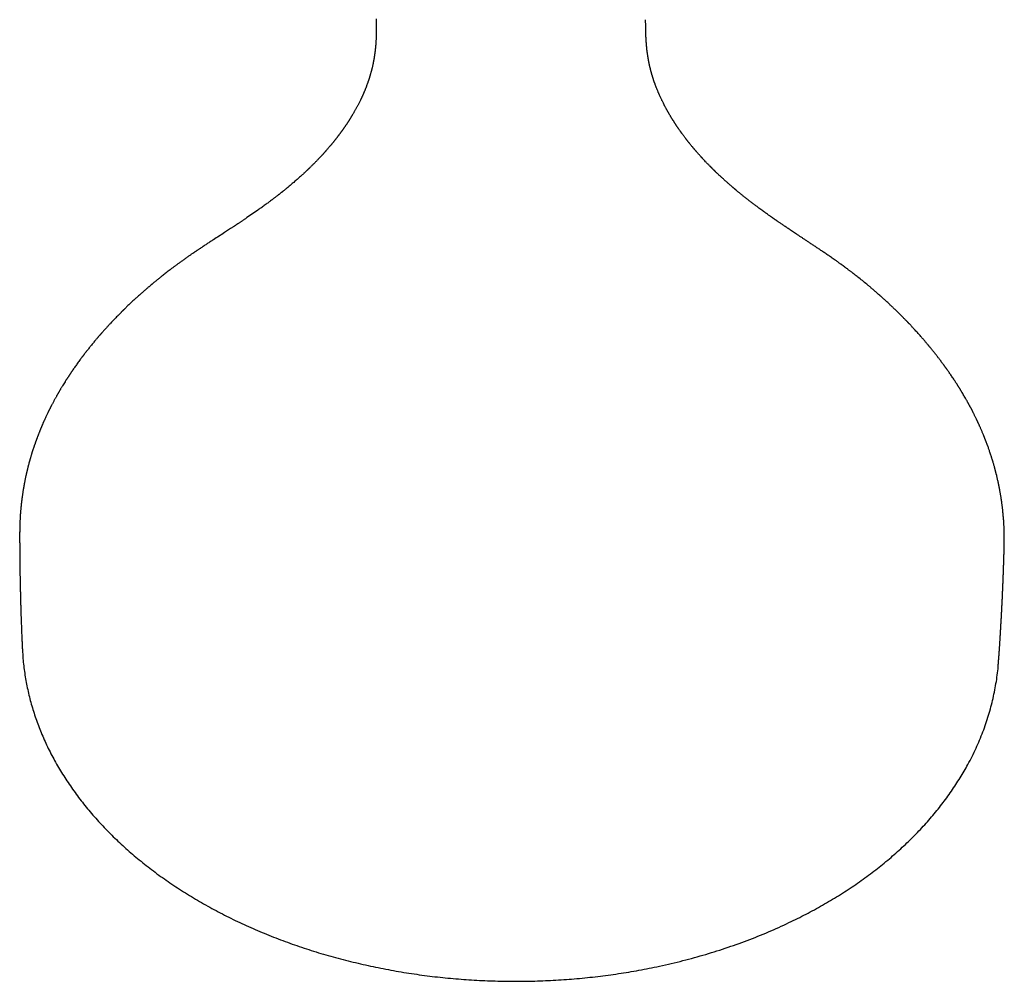
# Model space of a CAD drawing. Units: millimetres. Extents: x 8 to 1278, y 12 to 913.
# Drawn here: x 769 to 889, y 324 to 441 of the extents above; entities that cross this region are included whole.
import ezdxf

# ---------------------------------------------------------------- set-up
doc = ezdxf.new("R2010")
doc.units = ezdxf.units.MM

msp = doc.modelspace()

# ---------------------------------------------------------------- linework, layer by layer
at = {"color": 7, "linetype": 'Continuous', "lineweight": 30}
for p, q in [((844.98, 440.88), (844.98, 440.88)), ((768.72, 378.5), (768.72, 378.46)), ((888.67, 376.87), (888.67, 376.91))]:
    msp.add_line(p, q, dxfattribs=at)
for points, knots in [([(812.16, 441.01), (812.16, 440.98), (812.16, 440.91), (812.16, 440.81), (812.16, 440.72), (812.16, 440.63), (812.16, 440.56), (812.16, 440.5), (812.16, 440.45), (812.16, 440.41), (812.16, 440.37), (812.16, 440.33), (812.16, 440.29), (812.16, 440.24), (812.16, 440.19), (812.16, 440.12), (812.16, 440.05), (812.16, 439.97), (812.16, 439.88), (812.16, 439.8), (812.16, 439.71), (812.16, 439.63), (812.16, 439.54), (812.16, 439.45), (812.16, 439.35), (812.15, 439.26), (812.15, 439.18), (812.15, 439.1), (812.15, 439.02), (812.15, 438.94), (812.14, 438.85), (812.14, 438.76), (812.14, 438.66), (812.13, 438.54), (812.13, 438.41), (812.12, 438.28), (812.11, 438.17), (812.11, 438.08), (812.1, 438.02), (812.1, 437.97), (812.1, 437.93), (812.09, 437.88), (812.09, 437.84), (812.09, 437.79), (812.08, 437.74), (812.08, 437.69), (812.07, 437.64), (812.07, 437.58), (812.06, 437.53), (812.06, 437.47), (812.05, 437.41), (812.05, 437.36), (812.04, 437.31), (812.04, 437.26), (812.03, 437.2), (812.02, 437.14), (812.02, 437.07), (812.01, 437), (812, 436.92), (811.99, 436.84), (811.98, 436.75), (811.96, 436.68), (811.95, 436.61), (811.95, 436.54), (811.94, 436.48), (811.93, 436.43), (811.92, 436.39), (811.92, 436.35), (811.91, 436.31), (811.9, 436.27), (811.9, 436.23), (811.89, 436.18), (811.88, 436.11), (811.86, 436.03), (811.85, 435.94), (811.83, 435.86), (811.82, 435.78), (811.8, 435.71), (811.79, 435.63), (811.77, 435.55), (811.75, 435.43), (811.71, 435.26), (811.67, 435.1), (811.65, 434.99), (811.63, 434.93), (811.62, 434.88), (811.61, 434.83), (811.59, 434.78), (811.58, 434.71), (811.56, 434.64), (811.54, 434.56), (811.51, 434.48), (811.49, 434.39), (811.46, 434.3), (811.44, 434.2), (811.41, 434.11), (811.39, 434.03), (811.36, 433.95), (811.34, 433.88), (811.32, 433.82), (811.3, 433.76), (811.29, 433.71), (811.27, 433.64), (811.25, 433.58), (811.23, 433.52), (811.21, 433.47), (811.19, 433.4), (811.16, 433.34), (811.14, 433.28), (811.12, 433.22), (811.11, 433.18), (811.09, 433.14), (811.08, 433.1), (811.06, 433.06), (811.04, 433), (811.01, 432.91), (810.97, 432.81), (810.93, 432.7), (810.89, 432.58), (810.85, 432.48), (810.81, 432.39), (810.78, 432.32), (810.75, 432.24), (810.72, 432.17), (810.69, 432.1), (810.67, 432.05), (810.64, 431.99), (810.62, 431.94), (810.6, 431.88), (810.57, 431.82), (810.54, 431.75), (810.51, 431.68), (810.48, 431.62), (810.45, 431.55), (810.42, 431.49), (810.4, 431.44), (810.38, 431.4), (810.36, 431.36), (810.34, 431.31), (810.31, 431.26), (810.29, 431.2), (810.26, 431.15), (810.21, 431.05), (810.15, 430.92), (810.07, 430.76), (809.99, 430.6), (809.91, 430.45), (809.83, 430.31), (809.76, 430.17), (809.68, 430.03), (809.6, 429.89), (809.53, 429.75), (809.45, 429.63), (809.38, 429.5), (809.31, 429.38), (809.25, 429.28), (809.2, 429.2), (809.16, 429.12), (809.1, 429.04), (809.05, 428.95), (808.99, 428.86), (808.94, 428.78), (808.89, 428.7), (808.85, 428.63), (808.8, 428.56), (808.76, 428.5), (808.73, 428.45), (808.7, 428.4), (808.68, 428.36), (808.65, 428.32), (808.61, 428.26), (808.57, 428.21), (808.54, 428.15), (808.5, 428.09), (808.45, 428.03), (808.41, 427.96), (808.36, 427.89), (808.31, 427.82), (808.27, 427.76), (808.22, 427.69), (808.18, 427.63), (808.14, 427.57), (808.1, 427.52), (808.07, 427.47), (808.03, 427.42), (807.99, 427.36), (807.94, 427.29), (807.88, 427.22), (807.83, 427.14), (807.77, 427.06), (807.72, 426.99), (807.67, 426.92), (807.61, 426.86), (807.57, 426.79), (807.52, 426.73), (807.48, 426.68), (807.45, 426.64), (807.43, 426.61), (807.42, 426.6), (807.4, 426.58), (807.39, 426.56), (807.37, 426.53), (807.34, 426.49), (807.3, 426.45), (807.26, 426.4), (807.21, 426.33), (807.16, 426.26), (807.09, 426.18), (807.03, 426.1), (806.96, 426.02), (806.9, 425.94), (806.83, 425.86), (806.77, 425.78), (806.71, 425.71), (806.67, 425.66), (806.63, 425.62), (806.6, 425.58), (806.57, 425.54), (806.52, 425.49), (806.47, 425.42), (806.39, 425.33), (806.31, 425.23), (806.23, 425.14), (806.15, 425.06), (806.09, 424.98), (806.03, 424.91), (805.97, 424.85), (805.92, 424.79), (805.88, 424.74), (805.84, 424.71), (805.82, 424.68), (805.79, 424.65), (805.76, 424.61), (805.72, 424.56), (805.67, 424.51), (805.62, 424.46), (805.57, 424.4), (805.51, 424.34), (805.43, 424.26), (805.34, 424.15), (805.22, 424.03), (805.1, 423.9), (804.93, 423.72), (804.7, 423.49), (804.48, 423.26), (804.3, 423.09), (804.19, 422.98), (804.07, 422.87), (803.98, 422.78), (803.91, 422.71), (803.86, 422.66), (803.81, 422.62), (803.77, 422.57), (803.72, 422.53), (803.69, 422.5), (803.66, 422.47), (803.64, 422.45), (803.63, 422.44), (803.61, 422.43), (803.59, 422.41), (803.57, 422.38), (803.53, 422.35), (803.48, 422.3), (803.42, 422.24), (803.34, 422.17), (803.25, 422.08), (803.14, 421.99), (803.04, 421.89), (802.9, 421.76), (802.72, 421.61), (802.51, 421.42), (802.31, 421.24), (802.12, 421.08), (801.93, 420.92), (801.74, 420.76), (801.56, 420.61), (801.37, 420.45), (801.19, 420.3), (801.02, 420.16), (800.89, 420.06), (800.8, 419.99), (800.75, 419.95), (800.71, 419.92), (800.68, 419.89), (800.65, 419.87), (800.63, 419.85), (800.61, 419.84), (800.59, 419.82), (800.55, 419.79), (800.51, 419.76), (800.45, 419.71), (800.37, 419.65), (800.27, 419.57), (800.16, 419.49), (800.04, 419.39), (799.91, 419.29), (799.78, 419.19), (799.58, 419.03), (799.29, 418.82), (798.92, 418.54), (798.52, 418.25), (798.1, 417.95), (797.58, 417.58), (796.96, 417.15), (796.42, 416.78), (796.08, 416.55), (795.94, 416.45), (795.8, 416.36), (795.68, 416.28), (795.55, 416.19), (795.43, 416.11), (795.32, 416.04), (795.25, 415.99), (795.21, 415.97), (795.18, 415.95), (795.17, 415.94), (795.15, 415.93), (795.13, 415.91), (795.09, 415.89), (795.03, 415.85), (794.97, 415.81), (794.88, 415.75), (794.78, 415.69), (794.67, 415.61), (794.54, 415.53), (794.37, 415.41), (794.16, 415.28), (793.91, 415.12), (793.53, 414.86), (793, 414.52), (792.48, 414.19), (792.13, 413.96), (791.94, 413.84), (791.75, 413.71), (791.56, 413.59), (791.38, 413.47), (791.18, 413.34), (790.99, 413.22), (790.81, 413.09), (790.65, 412.98), (790.51, 412.89), (790.4, 412.82), (790.32, 412.77), (790.25, 412.72), (790.18, 412.67), (790.12, 412.64), (790.07, 412.6), (790.02, 412.57), (789.97, 412.53), (789.9, 412.48), (789.81, 412.42), (789.7, 412.35), (789.58, 412.27), (789.45, 412.17), (789.35, 412.11), (789.3, 412.07)], [0, 0, 0, 0, 0.003959, 0.00757, 0.010835, 0.013753, 0.016327, 0.018519, 0.02038, 0.02191, 0.02311, 0.024523, 0.026092, 0.027833, 0.029747, 0.031832, 0.034741, 0.037896, 0.041076, 0.044239, 0.047384, 0.050511, 0.053621, 0.057228, 0.060773, 0.064093, 0.067169, 0.070004, 0.072607, 0.075747, 0.079121, 0.082649, 0.086233, 0.090918, 0.095832, 0.100938, 0.106129, 0.108485, 0.110726, 0.112707, 0.114429, 0.115954, 0.117622, 0.119485, 0.121274, 0.123188, 0.125215, 0.127356, 0.129611, 0.131933, 0.134057, 0.13594, 0.13797, 0.139914, 0.141981, 0.144228, 0.14678, 0.149676, 0.152813, 0.15596, 0.159094, 0.162056, 0.164772, 0.167242, 0.169467, 0.171302, 0.173012, 0.174598, 0.17606, 0.177401, 0.178854, 0.180572, 0.183366, 0.186465, 0.189837, 0.193076, 0.196019, 0.198724, 0.201591, 0.204643, 0.207739, 0.215507, 0.223277, 0.225672, 0.227853, 0.229762, 0.231443, 0.233249, 0.235842, 0.238699, 0.241638, 0.244653, 0.247863, 0.251315, 0.254922, 0.258076, 0.261105, 0.264007, 0.266611, 0.268819, 0.270718, 0.272782, 0.27505, 0.277588, 0.279483, 0.28154, 0.283761, 0.28614, 0.288408, 0.290407, 0.292047, 0.293454, 0.294833, 0.296273, 0.297776, 0.301372, 0.305185, 0.30913, 0.313143, 0.317222, 0.319921, 0.322642, 0.325384, 0.328048, 0.33037, 0.332336, 0.333888, 0.335703, 0.337795, 0.340122, 0.342494, 0.344844, 0.347216, 0.349578, 0.351698, 0.353343, 0.354752, 0.356132, 0.357712, 0.359492, 0.361474, 0.363535, 0.365585, 0.371374, 0.376999, 0.382331, 0.387455, 0.392485, 0.397035, 0.401687, 0.406458, 0.411381, 0.415413, 0.419592, 0.423683, 0.427412, 0.429713, 0.432233, 0.435126, 0.438193, 0.441147, 0.443986, 0.446558, 0.44902, 0.451264, 0.453257, 0.455, 0.456342, 0.457542, 0.459054, 0.460975, 0.462772, 0.464704, 0.466638, 0.468574, 0.470882, 0.473194, 0.475509, 0.477827, 0.480014, 0.481969, 0.484007, 0.485711, 0.487094, 0.488638, 0.490576, 0.492861, 0.495376, 0.498018, 0.500786, 0.502899, 0.505081, 0.507331, 0.509566, 0.5115, 0.51311, 0.514397, 0.51536, 0.515844, 0.51632, 0.516994, 0.517868, 0.518942, 0.520617, 0.522349, 0.524087, 0.52674, 0.529405, 0.532079, 0.534731, 0.537351, 0.53994, 0.542497, 0.544869, 0.546401, 0.547729, 0.548904, 0.550253, 0.551836, 0.553653, 0.556858, 0.560169, 0.563565, 0.565887, 0.568247, 0.570645, 0.57286, 0.574717, 0.576215, 0.577356, 0.578139, 0.579075, 0.580314, 0.581805, 0.583435, 0.585201, 0.587104, 0.589142, 0.591317, 0.595009, 0.599037, 0.603292, 0.607635, 0.61658, 0.625873, 0.629618, 0.6334, 0.636998, 0.640343, 0.641979, 0.643546, 0.645046, 0.646479, 0.647834, 0.648962, 0.649809, 0.650339, 0.650686, 0.651139, 0.651742, 0.652495, 0.653399, 0.655073, 0.657098, 0.659476, 0.662206, 0.665288, 0.668501, 0.671648, 0.677987, 0.684035, 0.689791, 0.695255, 0.700427, 0.705306, 0.710781, 0.71594, 0.720828, 0.725444, 0.729789, 0.731098, 0.732378, 0.733505, 0.734411, 0.735097, 0.735562, 0.735893, 0.736554, 0.737485, 0.738683, 0.740151, 0.742258, 0.744749, 0.747625, 0.75088, 0.754251, 0.757601, 0.760931, 0.769983, 0.77888, 0.78927, 0.799441, 0.809479, 0.826613, 0.843793, 0.847232, 0.850536, 0.853636, 0.856531, 0.859221, 0.862295, 0.865047, 0.866299, 0.867317, 0.867823, 0.86819, 0.868429, 0.869021, 0.86989, 0.871036, 0.872615, 0.874528, 0.876778, 0.879363, 0.882285, 0.885545, 0.891019, 0.896527, 0.902065, 0.917053, 0.932275, 0.93645, 0.940644, 0.944857, 0.949089, 0.95334, 0.957453, 0.961948, 0.966059, 0.969784, 0.973122, 0.975131, 0.976967, 0.97863, 0.980118, 0.981431, 0.982588, 0.983512, 0.984791, 0.986427, 0.988421, 0.990774, 0.993487, 0.996562, 1, 1, 1, 1]), ([(868.07, 411.61), (867.92, 411.71), (867.62, 411.92), (867.18, 412.22), (866.76, 412.51), (866.35, 412.79), (865.96, 413.05), (865.58, 413.3), (865.22, 413.54), (864.88, 413.77), (864.55, 413.99), (864.23, 414.2), (863.93, 414.4), (863.64, 414.59), (863.37, 414.77), (863.11, 414.94), (862.87, 415.1), (862.59, 415.29), (862.27, 415.5), (861.91, 415.75), (861.57, 415.98), (861.31, 416.15), (861.15, 416.26), (861.06, 416.33), (860.97, 416.39), (860.88, 416.45), (860.8, 416.5), (860.73, 416.55), (860.67, 416.6), (860.62, 416.63), (860.58, 416.66), (860.54, 416.68), (860.51, 416.71), (860.47, 416.74), (860.41, 416.78), (860.34, 416.82), (860.27, 416.88), (860.19, 416.93), (860.09, 417), (859.96, 417.09), (859.81, 417.2), (859.63, 417.33), (859.44, 417.46), (859.24, 417.61), (859.02, 417.77), (858.79, 417.94), (858.53, 418.13), (858.24, 418.35), (857.93, 418.59), (857.6, 418.84), (857.28, 419.09), (856.96, 419.34), (856.71, 419.54), (856.53, 419.69), (856.41, 419.79), (856.29, 419.89), (856.19, 419.97), (856.11, 420.03), (856.05, 420.09), (855.99, 420.13), (855.95, 420.17), (855.91, 420.2), (855.88, 420.23), (855.86, 420.24), (855.84, 420.27), (855.8, 420.3), (855.75, 420.33), (855.7, 420.38), (855.64, 420.43), (855.56, 420.5), (855.46, 420.59), (855.34, 420.69), (855.21, 420.8), (855.07, 420.92), (854.94, 421.04), (854.81, 421.16), (854.67, 421.28), (854.53, 421.41), (854.38, 421.55), (854.24, 421.67), (854.11, 421.79), (853.98, 421.91), (853.85, 422.03), (853.71, 422.16), (853.6, 422.27), (853.51, 422.35), (853.45, 422.42), (853.39, 422.48), (853.32, 422.54), (853.26, 422.6), (853.2, 422.66), (853.14, 422.72), (853.09, 422.77), (853.06, 422.8), (853.03, 422.83), (853.01, 422.85), (853, 422.86), (852.98, 422.88), (852.96, 422.9), (852.94, 422.92), (852.91, 422.95), (852.87, 422.99), (852.83, 423.03), (852.75, 423.11), (852.65, 423.21), (852.52, 423.34), (852.4, 423.47), (852.26, 423.62), (852.14, 423.74), (852.05, 423.84), (852.02, 423.87), (851.99, 423.9), (851.97, 423.93), (851.95, 423.94), (851.94, 423.96), (851.93, 423.97), (851.91, 423.99), (851.89, 424.01), (851.87, 424.03), (851.84, 424.07), (851.79, 424.12), (851.73, 424.19), (851.66, 424.27), (851.57, 424.36), (851.48, 424.46), (851.38, 424.58), (851.27, 424.7), (851.19, 424.8), (851.12, 424.87), (851.09, 424.91), (851.05, 424.96), (851.01, 425), (850.98, 425.04), (850.95, 425.07), (850.93, 425.09), (850.91, 425.12), (850.89, 425.15), (850.85, 425.19), (850.8, 425.25), (850.75, 425.31), (850.67, 425.41), (850.57, 425.53), (850.45, 425.67), (850.36, 425.79), (850.29, 425.87), (850.24, 425.93), (850.2, 425.98), (850.17, 426.02), (850.15, 426.05), (850.13, 426.08), (850.11, 426.1), (850.08, 426.14), (850.04, 426.18), (850, 426.23), (849.96, 426.29), (849.91, 426.35), (849.87, 426.41), (849.8, 426.49), (849.72, 426.6), (849.62, 426.74), (849.54, 426.85), (849.48, 426.93), (849.45, 426.97), (849.42, 427.01), (849.4, 427.04), (849.38, 427.07), (849.36, 427.09), (849.35, 427.11), (849.33, 427.13), (849.3, 427.17), (849.27, 427.21), (849.23, 427.27), (849.19, 427.32), (849.14, 427.4), (849.07, 427.49), (849, 427.6), (848.94, 427.69), (848.89, 427.76), (848.84, 427.83), (848.8, 427.89), (848.77, 427.93), (848.75, 427.96), (848.73, 428), (848.71, 428.03), (848.68, 428.07), (848.65, 428.12), (848.61, 428.18), (848.57, 428.24), (848.53, 428.31), (848.49, 428.37), (848.44, 428.43), (848.4, 428.51), (848.35, 428.58), (848.3, 428.66), (848.26, 428.72), (848.22, 428.78), (848.19, 428.83), (848.16, 428.88), (848.14, 428.92), (848.12, 428.96), (848.09, 429), (848.06, 429.05), (848.03, 429.1), (847.98, 429.18), (847.93, 429.27), (847.87, 429.37), (847.82, 429.45), (847.78, 429.52), (847.75, 429.58), (847.72, 429.63), (847.69, 429.68), (847.66, 429.74), (847.61, 429.82), (847.56, 429.91), (847.51, 430), (847.46, 430.1), (847.4, 430.2), (847.35, 430.3), (847.31, 430.37), (847.28, 430.43), (847.26, 430.48), (847.23, 430.53), (847.21, 430.58), (847.18, 430.64), (847.13, 430.74), (847.06, 430.87), (846.98, 431.04), (846.91, 431.19), (846.85, 431.32), (846.79, 431.45), (846.73, 431.57), (846.68, 431.67), (846.64, 431.77), (846.6, 431.87), (846.55, 431.98), (846.5, 432.1), (846.45, 432.22), (846.4, 432.34), (846.35, 432.46), (846.31, 432.57), (846.26, 432.69), (846.22, 432.8), (846.18, 432.91), (846.14, 433.01), (846.11, 433.1), (846.08, 433.18), (846.05, 433.26), (846.03, 433.33), (846, 433.4), (845.98, 433.46), (845.97, 433.51), (845.95, 433.56), (845.94, 433.6), (845.93, 433.64), (845.91, 433.68), (845.89, 433.73), (845.87, 433.8), (845.85, 433.87), (845.82, 433.96), (845.8, 434.04), (845.77, 434.14), (845.74, 434.23), (845.72, 434.31), (845.7, 434.39), (845.68, 434.47), (845.66, 434.53), (845.65, 434.58), (845.63, 434.62), (845.62, 434.66), (845.61, 434.71), (845.6, 434.76), (845.58, 434.82), (845.56, 434.89), (845.55, 434.97), (845.53, 435.04), (845.51, 435.11), (845.5, 435.17), (845.49, 435.22), (845.47, 435.27), (845.46, 435.32), (845.45, 435.37), (845.44, 435.42), (845.43, 435.49), (845.41, 435.55), (845.4, 435.62), (845.39, 435.69), (845.37, 435.77), (845.35, 435.85), (845.34, 435.93), (845.32, 436.02), (845.31, 436.1), (845.3, 436.17), (845.28, 436.24), (845.28, 436.3), (845.27, 436.35), (845.26, 436.4), (845.25, 436.47), (845.24, 436.54), (845.22, 436.63), (845.21, 436.72), (845.2, 436.82), (845.18, 436.91), (845.17, 436.99), (845.16, 437.07), (845.15, 437.15), (845.14, 437.23), (845.14, 437.31), (845.13, 437.4), (845.12, 437.49), (845.11, 437.57), (845.1, 437.65), (845.09, 437.73), (845.09, 437.8), (845.08, 437.87), (845.08, 437.92), (845.07, 437.97), (845.07, 438), (845.07, 438.04), (845.07, 438.08), (845.06, 438.13), (845.06, 438.18), (845.05, 438.24), (845.05, 438.3), (845.05, 438.35), (845.04, 438.41), (845.04, 438.46), (845.04, 438.5), (845.04, 438.54), (845.04, 438.57), (845.03, 438.61), (845.03, 438.66), (845.03, 438.72), (845.02, 438.8), (845.02, 438.89), (845.02, 438.98), (845.01, 439.06), (845.01, 439.15), (845.01, 439.22), (845.01, 439.28), (845.01, 439.32), (845, 439.35), (845, 439.38), (845, 439.4), (845, 439.42), (845, 439.43), (845, 439.45), (845, 439.46), (845, 439.48), (845, 439.51), (845, 439.54), (845, 439.59), (845, 439.65), (845, 439.71), (844.99, 439.79), (844.99, 439.87), (844.99, 439.97), (844.99, 440.07), (844.99, 440.19), (844.99, 440.31), (844.99, 440.44), (844.98, 440.58), (844.98, 440.73), (844.98, 440.83), (844.98, 440.88)], [0, 0, 0, 0, 0.010334, 0.020282, 0.029852, 0.039052, 0.047887, 0.056216, 0.064204, 0.071855, 0.079174, 0.086304, 0.093094, 0.099549, 0.105669, 0.111457, 0.116914, 0.122047, 0.130618, 0.138816, 0.146643, 0.154102, 0.156221, 0.158308, 0.160363, 0.162388, 0.164351, 0.166084, 0.167483, 0.168654, 0.169598, 0.170314, 0.170892, 0.171936, 0.17332, 0.174943, 0.176692, 0.178565, 0.180563, 0.183953, 0.187651, 0.191656, 0.196286, 0.201268, 0.2066, 0.212219, 0.218058, 0.225663, 0.233611, 0.241898, 0.250526, 0.258399, 0.266536, 0.269804, 0.273112, 0.276228, 0.278975, 0.280996, 0.282757, 0.284259, 0.2855, 0.286482, 0.287204, 0.287686, 0.288311, 0.289282, 0.290597, 0.292158, 0.293852, 0.295679, 0.298733, 0.302099, 0.305775, 0.309705, 0.31354, 0.317222, 0.32075, 0.325433, 0.329817, 0.333902, 0.337687, 0.341173, 0.345378, 0.349538, 0.353693, 0.355674, 0.357655, 0.359634, 0.361612, 0.363589, 0.365565, 0.367517, 0.369207, 0.370047, 0.370775, 0.371391, 0.371895, 0.372319, 0.37292, 0.373701, 0.374689, 0.375884, 0.377287, 0.378863, 0.383244, 0.387373, 0.391251, 0.39498, 0.401725, 0.403078, 0.404293, 0.405266, 0.405997, 0.406547, 0.406897, 0.40734, 0.407885, 0.408532, 0.409281, 0.410133, 0.411959, 0.414129, 0.416642, 0.41968, 0.423003, 0.42661, 0.4305, 0.434673, 0.43604, 0.437434, 0.438857, 0.440292, 0.441537, 0.442517, 0.443256, 0.443927, 0.444683, 0.446244, 0.448076, 0.450178, 0.452394, 0.45739, 0.461994, 0.466205, 0.468275, 0.470123, 0.471739, 0.473121, 0.474044, 0.474824, 0.475617, 0.476644, 0.478175, 0.479906, 0.481711, 0.48359, 0.485542, 0.487568, 0.491789, 0.496218, 0.500857, 0.502432, 0.503839, 0.505056, 0.506083, 0.506919, 0.507566, 0.508116, 0.508935, 0.510082, 0.511557, 0.513354, 0.51521, 0.516993, 0.520908, 0.524418, 0.527209, 0.529679, 0.53189, 0.533872, 0.535066, 0.536157, 0.537146, 0.538158, 0.539501, 0.541191, 0.543103, 0.545243, 0.547337, 0.549363, 0.551321, 0.553986, 0.556513, 0.558902, 0.561105, 0.563074, 0.56481, 0.566311, 0.567614, 0.56872, 0.570092, 0.571729, 0.573632, 0.575668, 0.579431, 0.582873, 0.58547, 0.58772, 0.589564, 0.591064, 0.592795, 0.5949, 0.597379, 0.600516, 0.603799, 0.607144, 0.610552, 0.614022, 0.616399, 0.618446, 0.62016, 0.621626, 0.623269, 0.625149, 0.627266, 0.633396, 0.639416, 0.644117, 0.648605, 0.653031, 0.657508, 0.660917, 0.664176, 0.667602, 0.671334, 0.67583, 0.680124, 0.6842, 0.688088, 0.692274, 0.696805, 0.700513, 0.704088, 0.707678, 0.711349, 0.71387, 0.71663, 0.719451, 0.721947, 0.724102, 0.725937, 0.727565, 0.729006, 0.730272, 0.731626, 0.733694, 0.736096, 0.738827, 0.741776, 0.744967, 0.748399, 0.75202, 0.754952, 0.757893, 0.760576, 0.762972, 0.764686, 0.766292, 0.767825, 0.769295, 0.770916, 0.773406, 0.776309, 0.779259, 0.781913, 0.784353, 0.786579, 0.7886, 0.790418, 0.792062, 0.793829, 0.796006, 0.798411, 0.800886, 0.80339, 0.805942, 0.808829, 0.811922, 0.815167, 0.818317, 0.821346, 0.824254, 0.826772, 0.828945, 0.830793, 0.832746, 0.834967, 0.838152, 0.841545, 0.845106, 0.848607, 0.851969, 0.855264, 0.858511, 0.86127, 0.864229, 0.867387, 0.870676, 0.874044, 0.877369, 0.88042, 0.883453, 0.88615, 0.888549, 0.890664, 0.892496, 0.893655, 0.894979, 0.89655, 0.898367, 0.900403, 0.902592, 0.904934, 0.90688, 0.908921, 0.910938, 0.912672, 0.914117, 0.91527, 0.916189, 0.918269, 0.920758, 0.923655, 0.926949, 0.930617, 0.933546, 0.936676, 0.940008, 0.941627, 0.943086, 0.944343, 0.945399, 0.946254, 0.946924, 0.94738, 0.947794, 0.948377, 0.949128, 0.950049, 0.95114, 0.952916, 0.955013, 0.957431, 0.960171, 0.963293, 0.96675, 0.970543, 0.974673, 0.979142, 0.983861, 0.98891, 0.994289, 1, 1, 1, 1]), ([(789.3, 412.07), (789.18, 411.99), (788.95, 411.83), (788.62, 411.59), (788.3, 411.36), (787.99, 411.14), (787.7, 410.93), (787.43, 410.72), (787.17, 410.53), (786.92, 410.34), (786.68, 410.16), (786.45, 409.98), (786.24, 409.81), (786.05, 409.66), (785.87, 409.51), (785.7, 409.38), (785.55, 409.26), (785.41, 409.15), (785.29, 409.05), (785.18, 408.96), (785.08, 408.88), (785, 408.81), (784.94, 408.76), (784.88, 408.71), (784.83, 408.67), (784.8, 408.64), (784.76, 408.61), (784.73, 408.59), (784.7, 408.56), (784.65, 408.52), (784.59, 408.46), (784.52, 408.4), (784.43, 408.33), (784.28, 408.2), (784.06, 408.02), (783.77, 407.76), (783.46, 407.48), (783.12, 407.18), (782.84, 406.92), (782.61, 406.71), (782.43, 406.55), (782.25, 406.38), (782.08, 406.22), (781.91, 406.06), (781.75, 405.9), (781.61, 405.77), (781.51, 405.66), (781.43, 405.59), (781.37, 405.54), (781.33, 405.49), (781.3, 405.46), (781.27, 405.43), (781.24, 405.4), (781.2, 405.37), (781.15, 405.32), (781.09, 405.25), (781.02, 405.18), (780.94, 405.1), (780.86, 405.02), (780.78, 404.94), (780.69, 404.86), (780.52, 404.67), (780.29, 404.44), (780.02, 404.16), (779.8, 403.93), (779.58, 403.68), (779.35, 403.43), (779.16, 403.23), (779.02, 403.08), (778.93, 402.97), (778.84, 402.88), (778.76, 402.79), (778.7, 402.71), (778.64, 402.64), (778.59, 402.59), (778.56, 402.55), (778.53, 402.52), (778.51, 402.5), (778.49, 402.48), (778.46, 402.44), (778.42, 402.39), (778.36, 402.32), (778.29, 402.25), (778.21, 402.15), (778.11, 402.03), (777.98, 401.88), (777.84, 401.71), (777.69, 401.53), (777.49, 401.29), (777.25, 400.99), (777.04, 400.73), (776.9, 400.55), (776.83, 400.46), (776.76, 400.38), (776.7, 400.29), (776.63, 400.21), (776.58, 400.14), (776.53, 400.07), (776.49, 400.02), (776.46, 399.98), (776.43, 399.94), (776.4, 399.91), (776.38, 399.87), (776.35, 399.83), (776.3, 399.77), (776.24, 399.69), (776.17, 399.6), (776.06, 399.45), (775.93, 399.27), (775.77, 399.05), (775.62, 398.84), (775.48, 398.64), (775.34, 398.44), (775.23, 398.29), (775.15, 398.17), (775.09, 398.08), (775.03, 398), (774.98, 397.91), (774.93, 397.84), (774.88, 397.77), (774.85, 397.72), (774.82, 397.68), (774.79, 397.64), (774.76, 397.59), (774.73, 397.54), (774.69, 397.48), (774.64, 397.4), (774.58, 397.32), (774.52, 397.23), (774.47, 397.14), (774.41, 397.05), (774.35, 396.96), (774.3, 396.88), (774.21, 396.74), (774.09, 396.54), (773.96, 396.33), (773.86, 396.16), (773.78, 396.03), (773.71, 395.91), (773.64, 395.8), (773.59, 395.71), (773.54, 395.63), (773.51, 395.58), (773.49, 395.54), (773.47, 395.5), (773.45, 395.48), (773.44, 395.45), (773.42, 395.43), (773.4, 395.39), (773.37, 395.34), (773.34, 395.28), (773.3, 395.2), (773.24, 395.11), (773.18, 394.99), (773.11, 394.87), (773.04, 394.74), (772.97, 394.61), (772.89, 394.48), (772.82, 394.34), (772.74, 394.19), (772.67, 394.06), (772.61, 393.94), (772.56, 393.85), (772.52, 393.76), (772.48, 393.69), (772.45, 393.62), (772.42, 393.57), (772.4, 393.53), (772.39, 393.5), (772.37, 393.47), (772.35, 393.43), (772.32, 393.38), (772.29, 393.32), (772.26, 393.24), (772.22, 393.16), (772.18, 393.08), (772.1, 392.92), (771.99, 392.69), (771.85, 392.39), (771.75, 392.17), (771.68, 392.02), (771.64, 391.93), (771.61, 391.85), (771.57, 391.77), (771.53, 391.68), (771.5, 391.6), (771.47, 391.53), (771.44, 391.46), (771.42, 391.41), (771.4, 391.37), (771.39, 391.35), (771.38, 391.32), (771.37, 391.29), (771.35, 391.25), (771.33, 391.2), (771.3, 391.13), (771.26, 391.05), (771.23, 390.97), (771.2, 390.89), (771.17, 390.81), (771.13, 390.71), (771.08, 390.6), (771.03, 390.48), (770.99, 390.36), (770.95, 390.25), (770.91, 390.15), (770.87, 390.06), (770.84, 389.97), (770.81, 389.88), (770.78, 389.8), (770.75, 389.72), (770.72, 389.64), (770.69, 389.57), (770.67, 389.51), (770.65, 389.46), (770.64, 389.42), (770.62, 389.37), (770.6, 389.31), (770.58, 389.24), (770.55, 389.16), (770.51, 389.06), (770.48, 388.96), (770.44, 388.85), (770.4, 388.74), (770.32, 388.5), (770.24, 388.25), (770.17, 387.99), (770.13, 387.86), (770.09, 387.74), (770.06, 387.63), (770.03, 387.54), (770.01, 387.46), (769.99, 387.4), (769.97, 387.35), (769.96, 387.29), (769.94, 387.23), (769.92, 387.16), (769.9, 387.08), (769.86, 386.94), (769.81, 386.76), (769.76, 386.57), (769.72, 386.42), (769.69, 386.29), (769.66, 386.17), (769.64, 386.06), (769.61, 385.96), (769.59, 385.87), (769.57, 385.8), (769.56, 385.75), (769.55, 385.71), (769.54, 385.67), (769.53, 385.62), (769.52, 385.55), (769.5, 385.47), (769.48, 385.37), (769.45, 385.25), (769.41, 385.09), (769.37, 384.89), (769.34, 384.71), (769.31, 384.57), (769.29, 384.45), (769.26, 384.33), (769.24, 384.22), (769.23, 384.13), (769.22, 384.06), (769.21, 384.01), (769.2, 383.97), (769.2, 383.94), (769.19, 383.92), (769.19, 383.89), (769.18, 383.85), (769.17, 383.8), (769.16, 383.73), (769.15, 383.65), (769.12, 383.51), (769.1, 383.34), (769.06, 383.13), (769.04, 382.94), (769.01, 382.76), (768.99, 382.59), (768.97, 382.45), (768.96, 382.35), (768.95, 382.28), (768.94, 382.21), (768.93, 382.14), (768.93, 382.08), (768.92, 382.02), (768.91, 381.98), (768.91, 381.94), (768.9, 381.89), (768.9, 381.83), (768.89, 381.74), (768.88, 381.64), (768.87, 381.54), (768.85, 381.39), (768.84, 381.2), (768.82, 380.97), (768.8, 380.79), (768.79, 380.64), (768.79, 380.55), (768.78, 380.46), (768.78, 380.39), (768.77, 380.33), (768.77, 380.27), (768.77, 380.2), (768.76, 380.12), (768.76, 380.01), (768.75, 379.9), (768.74, 379.77), (768.74, 379.63), (768.73, 379.48), (768.73, 379.34), (768.72, 379.19), (768.72, 379.05), (768.72, 378.91), (768.72, 378.78), (768.72, 378.67), (768.72, 378.56), (768.71, 378.49), (768.71, 378.46)], [0, 0, 0, 0, 0.009259, 0.018153, 0.026684, 0.034854, 0.042664, 0.050116, 0.057209, 0.063945, 0.070619, 0.076901, 0.082789, 0.088282, 0.09338, 0.098084, 0.102393, 0.106308, 0.109828, 0.112953, 0.115684, 0.118021, 0.119871, 0.121461, 0.122811, 0.123922, 0.124792, 0.1255, 0.126543, 0.127951, 0.129724, 0.131864, 0.134369, 0.137183, 0.145128, 0.153254, 0.163163, 0.173326, 0.183656, 0.189213, 0.194703, 0.200123, 0.205476, 0.210759, 0.215975, 0.221088, 0.223851, 0.226175, 0.22806, 0.229507, 0.230515, 0.231139, 0.232071, 0.233343, 0.234954, 0.236905, 0.239345, 0.242001, 0.244652, 0.247297, 0.249935, 0.252567, 0.26489, 0.27217, 0.279651, 0.287429, 0.295254, 0.303358, 0.306618, 0.309921, 0.313095, 0.315898, 0.318328, 0.320385, 0.322068, 0.323378, 0.324145, 0.324696, 0.325378, 0.326345, 0.327988, 0.330092, 0.332596, 0.335198, 0.339406, 0.343761, 0.349137, 0.354721, 0.360509, 0.3715, 0.382143, 0.384872, 0.387578, 0.39026, 0.392919, 0.395448, 0.397716, 0.39945, 0.400991, 0.402339, 0.403494, 0.404456, 0.405371, 0.406516, 0.408473, 0.410874, 0.41372, 0.41701, 0.423834, 0.430395, 0.436685, 0.442701, 0.448482, 0.454207, 0.456715, 0.459217, 0.461713, 0.464203, 0.466581, 0.468652, 0.470061, 0.471277, 0.472309, 0.473515, 0.475095, 0.477048, 0.47926, 0.481812, 0.484483, 0.487113, 0.4897, 0.492244, 0.494746, 0.497206, 0.50466, 0.511694, 0.515682, 0.519521, 0.523125, 0.52632, 0.529099, 0.531462, 0.532769, 0.533903, 0.534863, 0.535649, 0.536261, 0.536857, 0.537865, 0.539341, 0.541283, 0.543528, 0.545741, 0.549586, 0.553297, 0.556872, 0.560523, 0.564468, 0.568414, 0.572615, 0.577072, 0.579818, 0.582565, 0.585007, 0.587118, 0.588931, 0.590398, 0.591521, 0.592298, 0.59306, 0.594167, 0.595622, 0.597419, 0.599561, 0.601913, 0.604261, 0.606603, 0.615749, 0.623842, 0.631958, 0.63429, 0.636627, 0.638971, 0.64132, 0.643676, 0.646012, 0.648093, 0.649906, 0.651391, 0.652548, 0.653076, 0.653663, 0.654491, 0.655562, 0.657134, 0.659042, 0.661286, 0.663641, 0.665918, 0.668117, 0.670237, 0.67392, 0.677339, 0.680493, 0.68358, 0.686364, 0.688918, 0.691386, 0.693773, 0.696078, 0.698303, 0.700446, 0.702491, 0.704263, 0.705432, 0.706508, 0.707835, 0.70944, 0.711322, 0.713621, 0.716233, 0.719152, 0.722171, 0.72518, 0.728179, 0.742179, 0.745715, 0.749235, 0.752573, 0.75552, 0.758074, 0.760237, 0.762008, 0.763147, 0.764521, 0.7662, 0.768183, 0.770471, 0.772972, 0.779003, 0.785208, 0.788441, 0.791719, 0.79504, 0.798152, 0.800885, 0.803239, 0.805215, 0.806499, 0.80755, 0.808578, 0.809884, 0.81147, 0.8139, 0.816463, 0.819131, 0.824158, 0.829494, 0.835072, 0.838151, 0.841299, 0.844516, 0.847736, 0.849928, 0.851747, 0.853196, 0.854273, 0.854867, 0.855435, 0.856218, 0.857216, 0.858429, 0.860341, 0.862622, 0.86527, 0.871077, 0.876559, 0.881703, 0.886507, 0.890976, 0.895233, 0.897218, 0.899167, 0.901082, 0.902958, 0.904639, 0.906017, 0.907125, 0.908076, 0.90918, 0.911055, 0.913278, 0.915852, 0.918774, 0.921948, 0.927547, 0.933535, 0.93991, 0.942521, 0.945092, 0.947341, 0.949251, 0.950823, 0.952057, 0.953877, 0.956178, 0.958983, 0.962211, 0.96567, 0.969351, 0.973256, 0.977383, 0.9812, 0.985153, 0.988833, 0.992128, 0.995169, 0.997791, 1, 1, 1, 1]), ([(888.67, 376.87), (888.68, 376.9), (888.68, 376.97), (888.68, 377.06), (888.68, 377.15), (888.68, 377.26), (888.68, 377.37), (888.68, 377.48), (888.68, 377.59), (888.68, 377.68), (888.68, 377.78), (888.68, 377.89), (888.68, 378), (888.68, 378.11), (888.68, 378.22), (888.68, 378.32), (888.68, 378.41), (888.67, 378.49), (888.67, 378.55), (888.67, 378.59), (888.67, 378.62), (888.67, 378.64), (888.67, 378.66), (888.67, 378.68), (888.67, 378.73), (888.66, 378.78), (888.66, 378.85), (888.66, 378.99), (888.65, 379.18), (888.64, 379.41), (888.62, 379.65), (888.61, 379.89), (888.59, 380.08), (888.58, 380.22), (888.58, 380.3), (888.57, 380.36), (888.56, 380.42), (888.56, 380.46), (888.56, 380.49), (888.56, 380.52), (888.55, 380.55), (888.55, 380.58), (888.55, 380.63), (888.54, 380.68), (888.53, 380.75), (888.52, 380.85), (888.51, 380.98), (888.49, 381.14), (888.48, 381.3), (888.46, 381.46), (888.44, 381.62), (888.42, 381.77), (888.4, 381.89), (888.39, 382), (888.38, 382.08), (888.37, 382.16), (888.36, 382.23), (888.35, 382.31), (888.33, 382.39), (888.32, 382.49), (888.3, 382.61), (888.28, 382.73), (888.26, 382.87), (888.24, 383.02), (888.21, 383.18), (888.17, 383.37), (888.15, 383.53), (888.12, 383.66), (888.1, 383.76), (888.08, 383.86), (888.07, 383.94), (888.05, 384.01), (888.04, 384.07), (888.03, 384.11), (888.03, 384.14), (888.02, 384.18), (888.01, 384.23), (887.99, 384.3), (887.98, 384.37), (887.95, 384.49), (887.92, 384.65), (887.87, 384.85), (887.83, 385.05), (887.78, 385.26), (887.74, 385.43), (887.71, 385.55), (887.69, 385.63), (887.67, 385.71), (887.65, 385.78), (887.63, 385.85), (887.62, 385.91), (887.61, 385.95), (887.6, 385.99), (887.58, 386.03), (887.57, 386.09), (887.55, 386.16), (887.53, 386.25), (887.49, 386.38), (887.44, 386.54), (887.39, 386.73), (887.34, 386.92), (887.29, 387.07), (887.25, 387.21), (887.22, 387.32), (887.18, 387.42), (887.15, 387.53), (887.12, 387.63), (887.09, 387.73), (887.06, 387.82), (887.03, 387.9), (887.01, 387.96), (886.99, 388.01), (886.97, 388.07), (886.95, 388.14), (886.91, 388.25), (886.86, 388.4), (886.8, 388.58), (886.74, 388.77), (886.68, 388.93), (886.63, 389.05), (886.6, 389.14), (886.57, 389.23), (886.53, 389.33), (886.49, 389.42), (886.46, 389.52), (886.42, 389.6), (886.39, 389.69), (886.36, 389.76), (886.34, 389.82), (886.32, 389.87), (886.31, 389.91), (886.29, 389.94), (886.28, 389.97), (886.26, 390.02), (886.24, 390.07), (886.21, 390.14), (886.17, 390.25), (886.11, 390.39), (886.04, 390.57), (885.97, 390.73), (885.9, 390.89), (885.83, 391.04), (885.77, 391.19), (885.71, 391.33), (885.65, 391.45), (885.61, 391.56), (885.56, 391.65), (885.52, 391.74), (885.5, 391.8), (885.48, 391.84), (885.46, 391.86), (885.45, 391.89), (885.44, 391.91), (885.44, 391.92), (885.43, 391.94), (885.42, 391.97), (885.4, 392), (885.38, 392.05), (885.35, 392.11), (885.32, 392.16), (885.28, 392.26), (885.22, 392.38), (885.14, 392.53), (885.08, 392.67), (885.02, 392.79), (884.96, 392.9), (884.9, 393.03), (884.84, 393.14), (884.79, 393.23), (884.75, 393.31), (884.71, 393.39), (884.67, 393.47), (884.63, 393.55), (884.58, 393.64), (884.54, 393.71), (884.5, 393.78), (884.47, 393.85), (884.44, 393.9), (884.42, 393.95), (884.39, 393.99), (884.37, 394.04), (884.33, 394.1), (884.29, 394.18), (884.24, 394.27), (884.19, 394.36), (884.09, 394.53), (883.97, 394.75), (883.81, 395.02), (883.68, 395.24), (883.57, 395.43), (883.48, 395.57), (883.42, 395.67), (883.36, 395.78), (883.3, 395.87), (883.25, 395.96), (883.2, 396.03), (883.17, 396.09), (883.14, 396.12), (883.13, 396.15), (883.11, 396.18), (883.1, 396.2), (883.08, 396.23), (883.05, 396.27), (883.02, 396.33), (882.97, 396.4), (882.92, 396.48), (882.86, 396.58), (882.79, 396.68), (882.72, 396.79), (882.63, 396.93), (882.52, 397.1), (882.38, 397.31), (882.24, 397.51), (882.1, 397.71), (881.97, 397.9), (881.85, 398.08), (881.75, 398.22), (881.68, 398.32), (881.63, 398.39), (881.58, 398.45), (881.54, 398.51), (881.51, 398.55), (881.49, 398.58), (881.47, 398.61), (881.45, 398.63), (881.43, 398.66), (881.4, 398.71), (881.35, 398.77), (881.3, 398.84), (881.23, 398.93), (881.16, 399.03), (881.09, 399.13), (881.01, 399.23), (880.88, 399.4), (880.7, 399.64), (880.48, 399.93), (880.25, 400.22), (880.08, 400.44), (879.94, 400.61), (879.85, 400.72), (879.77, 400.82), (879.7, 400.9), (879.64, 400.98), (879.59, 401.04), (879.55, 401.08), (879.52, 401.12), (879.5, 401.15), (879.47, 401.19), (879.43, 401.23), (879.37, 401.3), (879.3, 401.39), (879.2, 401.5), (879.09, 401.63), (878.98, 401.77), (878.85, 401.92), (878.71, 402.07), (878.52, 402.3), (878.26, 402.59), (877.92, 402.96), (877.66, 403.25), (877.47, 403.45), (877.37, 403.56), (877.28, 403.66), (877.2, 403.74), (877.13, 403.82), (877.07, 403.88), (877.02, 403.93), (876.99, 403.97), (876.96, 404), (876.93, 404.03), (876.88, 404.07), (876.83, 404.13), (876.75, 404.21), (876.66, 404.3), (876.56, 404.41), (876.45, 404.51), (876.34, 404.63), (876.22, 404.75), (876.1, 404.87), (875.98, 404.99), (875.79, 405.18), (875.55, 405.42), (875.24, 405.71), (874.94, 406), (874.69, 406.23), (874.48, 406.43), (874.31, 406.59), (874.15, 406.73), (874.01, 406.86), (873.87, 406.98), (873.77, 407.08), (873.68, 407.16), (873.61, 407.22), (873.55, 407.27), (873.5, 407.32), (873.44, 407.37), (873.37, 407.43), (873.28, 407.51), (873.18, 407.6), (873.07, 407.69), (872.95, 407.8), (872.82, 407.91), (872.69, 408.02), (872.5, 408.18), (872.25, 408.4), (871.86, 408.72), (871.39, 409.1), (870.9, 409.49), (870.47, 409.83), (870.18, 410.05), (869.98, 410.21), (869.86, 410.3), (869.74, 410.39), (869.62, 410.48), (869.51, 410.56), (869.42, 410.63), (869.34, 410.69), (869.27, 410.74), (869.21, 410.79), (869.16, 410.82), (869.13, 410.84), (869.11, 410.86), (869.09, 410.87), (869.07, 410.89), (869.03, 410.92), (868.98, 410.95), (868.91, 411), (868.83, 411.06), (868.74, 411.13), (868.63, 411.21), (868.51, 411.29), (868.38, 411.39), (868.23, 411.5), (868.12, 411.57), (868.07, 411.61)], [0, 0, 0, 0, 0.001893, 0.004036, 0.006469, 0.009194, 0.012201, 0.015493, 0.017869, 0.020374, 0.023008, 0.02577, 0.02866, 0.031661, 0.034468, 0.037242, 0.039643, 0.041674, 0.043333, 0.044185, 0.044891, 0.04545, 0.045886, 0.046448, 0.04758, 0.049102, 0.051014, 0.053093, 0.059603, 0.065386, 0.071297, 0.077556, 0.084164, 0.086293, 0.088227, 0.08991, 0.091342, 0.092524, 0.093284, 0.093886, 0.094516, 0.095418, 0.096594, 0.098044, 0.099767, 0.101762, 0.106027, 0.110041, 0.113802, 0.118445, 0.122636, 0.12638, 0.12972, 0.132244, 0.134486, 0.136443, 0.138273, 0.140201, 0.14226, 0.144938, 0.147892, 0.151121, 0.154627, 0.158512, 0.162855, 0.167656, 0.172914, 0.175423, 0.178025, 0.180664, 0.182939, 0.184769, 0.186154, 0.187094, 0.187882, 0.188944, 0.190287, 0.191913, 0.193822, 0.196008, 0.20126, 0.206282, 0.211963, 0.217357, 0.222778, 0.224836, 0.226907, 0.228991, 0.23108, 0.232923, 0.234408, 0.235536, 0.236308, 0.23735, 0.238844, 0.240788, 0.243184, 0.246031, 0.251116, 0.256121, 0.261014, 0.265795, 0.268742, 0.271645, 0.274504, 0.277315, 0.279935, 0.282813, 0.285249, 0.287245, 0.2888, 0.290025, 0.291625, 0.293599, 0.29576, 0.300347, 0.305115, 0.310176, 0.315699, 0.317996, 0.320364, 0.322803, 0.325314, 0.327897, 0.330526, 0.332943, 0.335082, 0.337148, 0.338865, 0.340233, 0.341252, 0.341779, 0.34265, 0.343877, 0.345459, 0.347359, 0.349282, 0.354248, 0.358944, 0.36337, 0.367527, 0.371923, 0.375971, 0.379672, 0.383022, 0.386011, 0.388634, 0.390892, 0.392785, 0.393599, 0.394321, 0.394951, 0.395488, 0.395933, 0.39636, 0.397018, 0.398031, 0.399348, 0.400929, 0.402541, 0.404149, 0.408466, 0.412749, 0.417003, 0.419729, 0.422804, 0.426226, 0.429996, 0.432011, 0.434113, 0.436302, 0.438578, 0.440941, 0.443321, 0.445455, 0.447317, 0.449271, 0.450796, 0.4519, 0.452988, 0.45427, 0.456184, 0.458414, 0.460881, 0.463372, 0.465875, 0.475824, 0.481878, 0.488218, 0.494864, 0.497645, 0.500476, 0.503357, 0.506232, 0.508756, 0.51087, 0.512244, 0.513365, 0.514233, 0.514849, 0.515333, 0.516014, 0.517261, 0.518892, 0.520907, 0.523305, 0.526087, 0.529144, 0.532189, 0.535206, 0.541277, 0.547234, 0.553076, 0.558804, 0.564361, 0.569567, 0.574409, 0.57642, 0.578361, 0.580231, 0.581902, 0.583248, 0.584078, 0.584709, 0.585402, 0.58633, 0.587492, 0.589316, 0.591521, 0.594109, 0.597064, 0.600102, 0.603104, 0.606071, 0.615115, 0.623814, 0.632168, 0.640178, 0.643793, 0.647072, 0.650005, 0.652592, 0.654834, 0.65673, 0.657976, 0.65901, 0.659833, 0.660802, 0.662156, 0.663877, 0.666906, 0.670337, 0.67417, 0.678407, 0.682989, 0.687643, 0.692333, 0.703418, 0.7147, 0.72618, 0.729905, 0.733273, 0.736285, 0.73894, 0.741238, 0.74318, 0.744765, 0.745786, 0.746584, 0.74755, 0.748879, 0.75056, 0.753129, 0.756076, 0.759401, 0.762689, 0.766279, 0.770145, 0.774023, 0.777844, 0.781609, 0.791414, 0.800813, 0.809805, 0.818392, 0.823812, 0.828851, 0.833507, 0.83778, 0.841669, 0.845175, 0.847321, 0.849265, 0.850971, 0.852445, 0.854101, 0.856192, 0.858717, 0.861501, 0.864674, 0.868234, 0.872013, 0.875775, 0.879517, 0.888265, 0.896908, 0.912082, 0.927234, 0.93708, 0.947084, 0.950261, 0.953453, 0.956662, 0.959846, 0.96274, 0.965169, 0.967295, 0.969117, 0.970636, 0.971852, 0.972765, 0.973053, 0.973499, 0.974138, 0.974969, 0.976378, 0.978129, 0.980224, 0.982661, 0.985441, 0.988565, 0.992033, 0.995844, 1, 1, 1, 1]), ([(768.71, 378.46), (768.71, 378.44), (768.71, 378.37), (768.71, 378.26), (768.71, 378.1), (768.71, 377.95), (768.71, 377.81), (768.71, 377.71), (768.71, 377.66), (768.71, 377.6), (768.71, 377.54), (768.71, 377.47), (768.71, 377.4), (768.71, 377.32), (768.71, 377.25), (768.71, 377.18), (768.72, 377.12), (768.72, 377.05), (768.72, 376.96), (768.72, 376.88), (768.72, 376.79), (768.72, 376.71), (768.72, 376.62), (768.72, 376.52), (768.72, 376.39), (768.72, 376.27), (768.72, 376.15), (768.72, 376.03), (768.72, 375.9), (768.72, 375.75), (768.72, 375.58), (768.73, 375.37), (768.73, 375.2), (768.73, 375.05), (768.73, 374.93), (768.73, 374.81), (768.73, 374.69), (768.73, 374.58), (768.73, 374.47), (768.74, 374.37), (768.74, 374.26), (768.74, 374.15), (768.74, 374.04), (768.74, 373.94), (768.74, 373.85), (768.74, 373.76), (768.75, 373.67), (768.75, 373.58), (768.75, 373.49), (768.75, 373.42), (768.75, 373.33), (768.75, 373.23), (768.75, 373.11), (768.76, 372.99), (768.76, 372.87), (768.76, 372.78), (768.76, 372.69), (768.76, 372.59), (768.76, 372.5), (768.77, 372.4), (768.77, 372.25), (768.77, 372.07), (768.78, 371.84), (768.78, 371.61), (768.79, 371.38), (768.79, 371.15), (768.8, 370.96), (768.8, 370.83), (768.8, 370.74), (768.81, 370.65), (768.81, 370.56), (768.81, 370.48), (768.81, 370.4), (768.81, 370.32), (768.82, 370.24), (768.82, 370.16), (768.82, 370.09), (768.82, 370.02), (768.82, 369.96), (768.83, 369.9), (768.83, 369.83), (768.83, 369.76), (768.83, 369.69), (768.83, 369.61), (768.84, 369.55), (768.84, 369.49), (768.84, 369.43), (768.84, 369.37), (768.84, 369.3), (768.84, 369.22), (768.85, 369.14), (768.85, 369.07), (768.85, 369), (768.85, 368.94), (768.86, 368.88), (768.86, 368.82), (768.86, 368.74), (768.86, 368.62), (768.87, 368.46), (768.87, 368.28), (768.88, 368.1), (768.89, 367.93), (768.89, 367.71), (768.9, 367.44), (768.92, 367.11), (768.93, 366.79), (768.94, 366.46), (768.95, 366.14), (768.96, 365.9), (768.97, 365.74), (768.98, 365.64), (768.98, 365.53), (768.98, 365.43), (768.99, 365.34), (768.99, 365.25), (769, 365.16), (769, 365.06), (769.01, 364.95), (769.01, 364.84), (769.02, 364.72), (769.02, 364.62), (769.02, 364.53), (769.03, 364.45), (769.03, 364.36), (769.04, 364.25), (769.04, 364.18), (769.04, 364.13)], [0, 0, 0, 0, 0.003031, 0.014559, 0.023614, 0.035243, 0.047851, 0.051809, 0.05541, 0.059127, 0.063455, 0.068394, 0.073731, 0.079466, 0.084499, 0.088829, 0.092811, 0.098078, 0.103948, 0.110267, 0.11621, 0.121654, 0.126667, 0.13485, 0.143921, 0.152821, 0.161057, 0.169329, 0.178024, 0.186782, 0.20098, 0.214952, 0.229469, 0.238056, 0.246089, 0.254063, 0.26282, 0.270916, 0.278231, 0.284859, 0.292172, 0.30051, 0.308636, 0.315537, 0.321879, 0.327458, 0.333831, 0.340496, 0.346467, 0.351717, 0.356448, 0.36415, 0.3726, 0.382239, 0.389792, 0.396529, 0.402511, 0.408789, 0.415725, 0.423043, 0.429922, 0.445355, 0.461938, 0.477977, 0.493925, 0.510538, 0.526049, 0.532065, 0.538497, 0.545143, 0.551294, 0.556889, 0.5623, 0.568372, 0.573632, 0.579155, 0.584239, 0.588807, 0.592858, 0.596976, 0.601911, 0.60664, 0.611936, 0.617277, 0.621967, 0.626002, 0.629541, 0.634062, 0.63909, 0.644623, 0.650375, 0.655618, 0.660176, 0.664049, 0.667996, 0.672665, 0.678036, 0.683701, 0.698217, 0.710853, 0.722418, 0.734542, 0.746678, 0.768858, 0.792173, 0.814314, 0.836394, 0.860935, 0.8813, 0.887702, 0.894821, 0.902506, 0.909609, 0.915895, 0.921754, 0.928202, 0.935243, 0.942214, 0.950842, 0.959071, 0.967472, 0.971797, 0.977193, 0.983692, 0.991295, 1, 1, 1, 1]), ([(887.98, 362.6), (887.98, 362.64), (887.99, 362.73), (887.99, 362.86), (888, 362.97), (888.01, 363.06), (888.01, 363.14), (888.02, 363.22), (888.03, 363.29), (888.03, 363.36), (888.04, 363.44), (888.04, 363.53), (888.05, 363.61), (888.05, 363.69), (888.06, 363.76), (888.06, 363.82), (888.07, 363.88), (888.07, 363.94), (888.08, 364.01), (888.08, 364.09), (888.09, 364.19), (888.1, 364.31), (888.11, 364.47), (888.12, 364.63), (888.13, 364.78), (888.14, 364.94), (888.15, 365.1), (888.16, 365.23), (888.16, 365.33), (888.17, 365.38), (888.17, 365.44), (888.18, 365.5), (888.18, 365.58), (888.18, 365.65), (888.19, 365.73), (888.19, 365.8), (888.2, 365.86), (888.2, 365.93), (888.21, 366), (888.21, 366.08), (888.22, 366.17), (888.22, 366.26), (888.23, 366.33), (888.23, 366.42), (888.24, 366.51), (888.24, 366.62), (888.25, 366.73), (888.26, 366.84), (888.26, 366.94), (888.27, 367.05), (888.28, 367.16), (888.28, 367.3), (888.29, 367.47), (888.31, 367.67), (888.32, 367.85), (888.32, 368), (888.33, 368.11), (888.34, 368.23), (888.34, 368.35), (888.35, 368.45), (888.35, 368.55), (888.36, 368.64), (888.36, 368.73), (888.37, 368.82), (888.37, 368.91), (888.38, 369), (888.38, 369.07), (888.38, 369.14), (888.39, 369.21), (888.39, 369.28), (888.39, 369.35), (888.4, 369.43), (888.4, 369.52), (888.41, 369.61), (888.41, 369.7), (888.42, 369.78), (888.42, 369.87), (888.42, 369.96), (888.43, 370.07), (888.44, 370.18), (888.44, 370.29), (888.45, 370.4), (888.45, 370.51), (888.46, 370.62), (888.46, 370.76), (888.47, 370.91), (888.48, 371.08), (888.48, 371.26), (888.49, 371.43), (888.5, 371.6), (888.51, 371.78), (888.51, 371.95), (888.52, 372.09), (888.52, 372.2), (888.53, 372.3), (888.53, 372.39), (888.53, 372.47), (888.54, 372.54), (888.54, 372.6), (888.54, 372.66), (888.54, 372.73), (888.55, 372.81), (888.55, 372.88), (888.55, 372.94), (888.56, 373), (888.56, 373.07), (888.56, 373.16), (888.56, 373.26), (888.57, 373.36), (888.57, 373.43), (888.57, 373.5), (888.58, 373.56), (888.58, 373.62), (888.58, 373.68), (888.58, 373.75), (888.59, 373.83), (888.59, 373.91), (888.59, 373.98), (888.59, 374.04), (888.59, 374.1), (888.6, 374.16), (888.6, 374.23), (888.6, 374.31), (888.6, 374.39), (888.61, 374.46), (888.61, 374.53), (888.61, 374.59), (888.61, 374.65), (888.61, 374.72), (888.62, 374.79), (888.62, 374.87), (888.62, 374.95), (888.62, 375.03), (888.63, 375.1), (888.63, 375.16), (888.63, 375.23), (888.63, 375.31), (888.64, 375.39), (888.64, 375.47), (888.64, 375.54), (888.64, 375.6), (888.64, 375.65), (888.64, 375.72), (888.65, 375.79), (888.65, 375.87), (888.65, 375.94), (888.65, 376), (888.65, 376.05), (888.65, 376.09), (888.66, 376.13), (888.66, 376.17), (888.66, 376.22), (888.66, 376.28), (888.66, 376.36), (888.66, 376.44), (888.67, 376.54), (888.67, 376.63), (888.67, 376.72), (888.67, 376.8), (888.67, 376.85), (888.67, 376.87)], [0, 0, 0, 0, 0.009793, 0.018518, 0.026176, 0.032767, 0.038413, 0.043494, 0.04879, 0.053535, 0.059053, 0.065592, 0.071456, 0.076907, 0.081705, 0.08585, 0.089664, 0.093987, 0.09894, 0.104524, 0.110166, 0.120828, 0.130206, 0.142728, 0.154217, 0.163322, 0.175114, 0.187708, 0.19165, 0.195236, 0.199074, 0.203598, 0.20881, 0.214365, 0.220183, 0.225152, 0.229272, 0.233093, 0.238337, 0.244346, 0.250854, 0.256835, 0.262186, 0.267041, 0.274121, 0.282086, 0.290133, 0.297535, 0.304541, 0.311901, 0.319631, 0.327315, 0.341506, 0.355429, 0.370088, 0.378677, 0.386576, 0.39454, 0.403489, 0.410861, 0.417435, 0.423232, 0.42948, 0.436736, 0.442994, 0.448829, 0.454093, 0.458797, 0.463356, 0.468265, 0.473382, 0.47902, 0.485194, 0.491679, 0.497642, 0.503898, 0.509708, 0.51612, 0.523186, 0.531563, 0.539259, 0.546652, 0.554459, 0.562589, 0.570588, 0.58265, 0.594534, 0.606839, 0.619384, 0.630785, 0.643219, 0.656109, 0.666942, 0.672877, 0.679566, 0.686446, 0.692456, 0.696549, 0.700341, 0.704872, 0.710256, 0.715177, 0.720445, 0.7252, 0.729341, 0.732871, 0.739862, 0.748087, 0.753976, 0.759417, 0.764205, 0.768339, 0.772153, 0.776483, 0.781443, 0.787033, 0.792668, 0.797769, 0.802214, 0.806046, 0.810174, 0.814957, 0.820395, 0.826275, 0.83162, 0.836309, 0.840343, 0.844233, 0.84877, 0.853963, 0.859787, 0.865901, 0.871222, 0.87575, 0.880027, 0.885073, 0.890335, 0.896184, 0.901683, 0.906529, 0.910722, 0.914462, 0.91883, 0.923925, 0.929747, 0.934553, 0.938722, 0.942234, 0.94509, 0.947574, 0.950582, 0.954226, 0.958507, 0.962935, 0.97023, 0.976587, 0.982666, 0.988746, 0.995383, 1, 1, 1, 1]), ([(769.06, 364.14), (769.07, 363.78), (769.11, 362.83), (769.31, 361.28), (769.62, 359.51), (770.05, 357.74), (770.59, 355.99), (771.23, 354.26), (771.98, 352.54), (772.84, 350.85), (773.8, 349.19), (774.87, 347.55), (776.03, 345.95), (777.29, 344.39), (778.65, 342.86), (780.1, 341.37), (781.65, 339.93), (783.27, 338.54), (784.99, 337.19), (786.78, 335.9), (788.66, 334.66), (790.61, 333.48), (792.62, 332.36), (794.71, 331.3), (796.86, 330.3), (799.07, 329.37), (801.33, 328.5), (803.64, 327.7), (806.01, 326.97), (808.41, 326.32), (810.85, 325.74), (813.32, 325.23), (815.82, 324.79), (818.35, 324.43), (820.89, 324.14), (823.45, 323.94), (826.02, 323.8), (827.74, 323.78), (828.59, 323.76)], [0, 0, 0, 0, 0.016832, 0.044923, 0.073013, 0.101104, 0.129195, 0.157286, 0.185376, 0.213466, 0.241558, 0.269649, 0.297739, 0.325829, 0.353919, 0.38201, 0.4101, 0.438189, 0.466279, 0.49437, 0.52246, 0.55055, 0.578641, 0.606732, 0.634824, 0.662916, 0.691008, 0.7191, 0.747194, 0.775285, 0.803375, 0.831463, 0.859551, 0.887639, 0.915727, 0.943816, 0.971906, 1, 1, 1, 1]), ([(828.59, 323.76), (829.45, 323.77), (831.17, 323.77), (833.73, 323.88), (836.29, 324.05), (838.84, 324.31), (841.36, 324.64), (843.86, 325.04), (846.47, 325.55), (849.18, 326.17), (851.97, 326.93), (854.7, 327.78), (857.36, 328.72), (859.95, 329.76), (862.34, 330.84), (864.54, 331.93), (866.55, 333.03), (868.5, 334.18), (870.37, 335.4), (872.16, 336.67), (873.87, 337.99), (875.49, 339.37), (877.03, 340.79), (878.48, 342.26), (879.83, 343.77), (881.09, 345.32), (882.25, 346.91), (883.31, 348.53), (884.32, 350.27), (885.26, 352.14), (886.1, 354.14), (886.79, 356.17), (887.34, 358.21), (887.73, 360.28), (887.93, 361.74), (887.96, 362.52), (887.97, 362.6)], [0, 0, 0, 0, 0.0284639, 0.056925, 0.0853849, 0.1138443, 0.1423034, 0.1707624, 0.1992214, 0.2324238, 0.2656292, 0.2988339, 0.332037, 0.36524, 0.3984431, 0.4269035, 0.4553637, 0.483824, 0.5122855, 0.5407477, 0.5692081, 0.597668, 0.626128, 0.654588, 0.683048, 0.7115079, 0.739968, 0.7684293, 0.7968918, 0.8300953, 0.8632983, 0.8965015, 0.9297046, 0.962907, 0.9961089, 1, 1, 1, 1])]:
    msp.add_open_spline(points, degree=3, knots=knots, dxfattribs=at)

doc.saveas('drawing.dxf')
